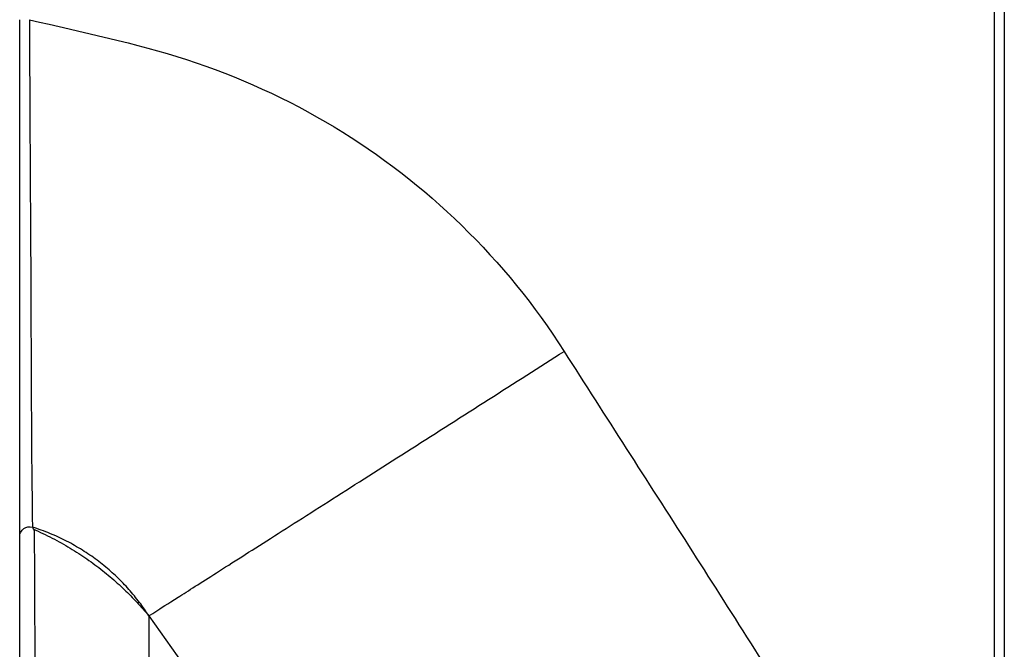
# Paper-space layout '_Right' of a CAD drawing. Units: millimetres. Extents: x -39 to 108, y -16 to 210.
# Drawn here: x 0 to 30, y 114 to 134 of the extents above; entities that cross this region are included whole.
import ezdxf

# ---------------------------------------------------------------- set-up
doc = ezdxf.new("R2010")
doc.units = ezdxf.units.MM

psp = doc.layouts.new('_Right')

# ---------------------------------------------------------------- linework, layer by layer
at = {"color": 7, "linetype": 'Continuous', "lineweight": 25}
for p, q in [((29.7, 25.75), (29.7, 167.75)), ((30, 167.75), (30, 25.75)), ((3.938, 115.442), (5.959, 112.584))]:
    psp.add_line(p, q, dxfattribs=at)
for points, knots in [([(0, 117.857), (0, 117.858), (0, 117.86), (0, 117.875), (0, 117.9), (0, 117.936), (0, 117.981), (0, 118.037), (0, 118.102), (0, 118.252), (0, 118.547), (0, 119.085), (0, 119.761), (0, 120.833), (0, 122.483), (0, 124.488), (0, 126.245), (0, 127.633), (0, 129.075), (0, 130.313), (0, 131.319), (0, 132.08), (0, 132.842), (0, 133.351), (0, 133.606)], [0, 0, 0, 0, 0.0156251, 0.0312504, 0.0468867, 0.0625451, 0.0782363, 0.0939714, 0.1097609, 0.1256156, 0.187914, 0.2505859, 0.3129672, 0.3753737, 0.4999264, 0.6243964, 0.6866255, 0.7491546, 0.8117339, 0.8742882, 0.9058688, 0.9372994, 0.9686522, 1, 1, 1, 1]), ([(0.3, 133.606), (0.3, 133.488), (0.3, 133.245), (0.301, 132.868), (0.302, 132.467), (0.303, 132.041), (0.305, 131.592), (0.307, 131.119), (0.312, 130.312), (0.317, 129.18), (0.328, 127.57), (0.338, 125.873), (0.343, 124.201), (0.349, 122.829), (0.353, 121.719), (0.361, 121.008), (0.358, 120.458), (0.365, 120.121), (0.367, 119.843), (0.37, 119.673), (0.366, 119.524), (0.373, 119.35), (0.378, 119.154), (0.378, 118.928), (0.379, 118.706), (0.382, 118.517), (0.384, 118.372), (0.386, 118.267), (0.387, 118.195), (0.388, 118.151), (0.388, 118.146), (0.388, 118.143)], [0, 0, 0, 0, 0.01477, 0.030541, 0.047336, 0.065175, 0.08408, 0.10407, 0.125165, 0.186817, 0.249914, 0.338333, 0.421831, 0.499544, 0.563197, 0.624302, 0.64464, 0.686758, 0.705633, 0.718004, 0.733762, 0.749257, 0.770536, 0.797831, 0.830939, 0.862568, 0.892269, 0.920159, 0.947412, 0.974025, 1, 1, 1, 1]), ([(0.3, 133.606), (1.902, 133.228), (3.516, 132.897), (6.649, 131.884), (8.174, 131.188), (12.392, 128.64), (14.805, 126.298), (16.588, 123.5)], [0, 0, 0, 0, 0.25, 0.25, 0.5, 0.5, 1, 1, 1, 1]), ([(3.937, 115.441), (3.937, 115.441), (4.003, 115.483), (4.293, 115.668), (4.517, 115.81), (5.133, 116.203), (5.526, 116.453), (6.472, 117.056), (7.025, 117.408), (8.26, 118.195), (8.942, 118.629), (10.388, 119.551), (11.152, 120.037), (12.71, 121.029), (13.503, 121.535), (15.069, 122.532), (15.842, 123.025), (16.588, 123.5)], [0, 0, 0, 0, 0.125, 0.125, 0.25, 0.25, 0.375, 0.375, 0.5, 0.5, 0.625, 0.625, 0.75, 0.75, 0.875, 0.875, 1, 1, 1, 1]), ([(16.588, 123.5), (17.847, 121.524), (19.117, 119.554), (21.642, 115.606), (22.895, 113.626), (24.139, 111.64)], [0, 0, 0, 0, 0.5, 0.5, 1, 1, 1, 1]), ([(0, 117.857), (0, 117.95), (0.047, 118.043), (0.197, 118.154), (0.299, 118.171), (0.388, 118.143)], [0, 0, 0, 0, 0.5, 0.5, 1, 1, 1, 1]), ([(0.389, 118.143), (0.39, 118.141), (0.392, 118.138), (0.399, 118.124), (0.408, 118.106), (0.415, 118.09), (0.419, 118.082)], [0, 0, 0, 0, 0.258506, 0.511461, 0.758683, 1, 1, 1, 1]), ([(3.937, 115.441), (3.891, 115.51), (3.8, 115.65), (3.651, 115.854), (3.494, 116.053), (3.327, 116.248), (3.151, 116.438), (2.966, 116.622), (2.772, 116.801), (2.569, 116.972), (2.358, 117.137), (2.138, 117.295), (1.91, 117.444), (1.675, 117.585), (1.431, 117.718), (1.181, 117.84), (0.923, 117.953), (0.659, 118.055), (0.479, 118.114), (0.389, 118.143)], [0, 0, 0, 0, 0.054823, 0.110149, 0.165984, 0.222331, 0.279192, 0.336565, 0.394447, 0.452836, 0.511724, 0.571108, 0.630979, 0.691328, 0.752146, 0.813427, 0.875164, 0.937355, 1, 1, 1, 1]), ([(0.419, 118.082), (0.424, 118.076), (0.428, 118.068), (0.433, 118.061), (0.434, 118.059), (0.436, 118.052), (0.437, 118.043), (0.44, 117.96), (0.442, 117.845), (0.445, 117.506), (0.447, 117.281), (0.45, 116.738), (0.452, 116.419), (0.455, 115.713), (0.456, 115.327), (0.458, 114.519), (0.46, 114.102), (0.461, 113.675)], [0, 0, 0, 0, 0.25, 0.25, 0.3125, 0.3125, 0.375, 0.375, 0.5, 0.5, 0.625, 0.625, 0.75, 0.75, 0.875, 0.875, 1, 1, 1, 1]), ([(0.419, 118.082), (0.516, 118.039), (0.709, 117.954), (0.992, 117.813), (1.268, 117.665), (1.537, 117.509), (1.798, 117.346), (2.05, 117.177), (2.294, 117.001), (2.529, 116.819), (2.756, 116.633), (2.973, 116.442), (3.183, 116.247), (3.383, 116.05), (3.576, 115.849), (3.761, 115.648), (3.879, 115.51), (3.938, 115.442)], [0, 0, 0, 0, 0.0716345, 0.1427825, 0.2133766, 0.2833505, 0.3526398, 0.4211833, 0.4889239, 0.5558268, 0.6218879, 0.6871021, 0.751454, 0.814921, 0.8774737, 0.9391172, 1, 1, 1, 1]), ([(0, 113.574), (0, 114.688), (0, 115.767), (0, 117.337), (0, 117.766), (0, 117.825), (0, 117.813), (0, 117.841), (0, 117.854), (0, 117.856)], [0, 0, 0, 0, 0.125, 0.125, 0.25, 0.25, 0.5, 0.5, 1, 1, 1, 1]), ([(3.938, 115.442), (3.938, 115.44), (3.938, 115.434), (3.938, 115.397), (3.938, 115.368), (3.938, 115.249), (3.938, 115.123), (3.938, 114.734), (3.938, 114.469), (3.938, 113.938), (3.938, 113.739), (3.938, 113.3), (3.938, 113.06), (3.938, 112.806)], [0, 0, 0, 0, 0.125, 0.125, 0.25, 0.25, 0.5, 0.5, 0.75, 0.75, 0.875, 0.875, 1, 1, 1, 1])]:
    psp.add_open_spline(points, degree=3, knots=knots, dxfattribs=at)

doc.saveas('drawing.dxf')
